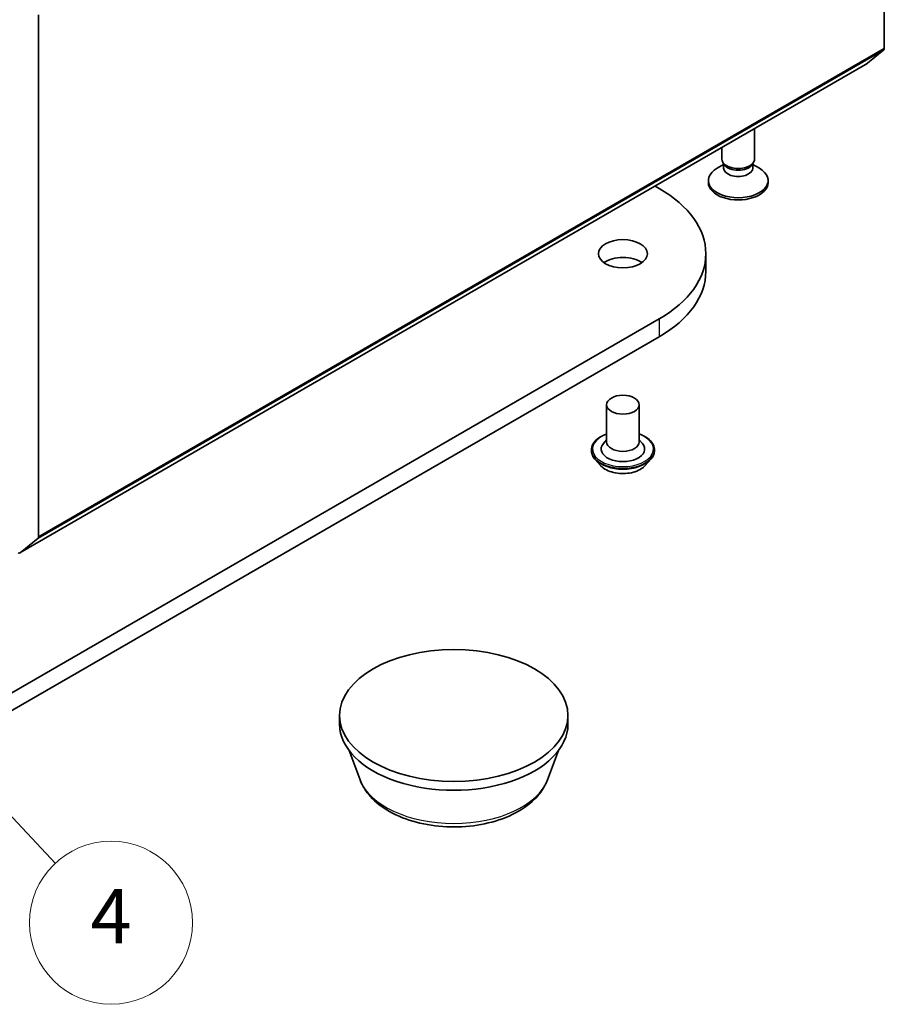
# Model space of a CAD drawing. Units: millimetres. Extents: x 0 to 6306, y 0 to 1124.
# Drawn here: x 155 to 171, y 39 to 57 of the extents above; entities that cross this region are included whole.
import ezdxf

# ---------------------------------------------------------------- set-up
doc = ezdxf.new("R2010")
doc.units = ezdxf.units.MM
for name, color, linetype, lineweight in [('Symbol (TK)', 100, 'Continuous', 18), ('Visible (ISO)', 7, 'Continuous', 35), ('Visible Narrow (ISO)', 7, 'Continuous', 25)]:
    doc.layers.add(name, color=color, linetype=linetype, lineweight=lineweight)
doc.styles.add('Note Text (TK2)', font='MS PGothic.ttf')

# ---------------------------------------------------------------- blocks, each defined once
blk = doc.blocks.new('バルーン83')
at = {"layer": 'Symbol (TK)', "color": 100}
for p, q in [((320.526, 97.025), (318.814, 98.847)), ((320.89, 97.367), (318.814, 98.847)), ((318.814, 98.847), (320.161, 96.683)), ((320.526, 97.025), (325.637, 91.585))]:
    blk.add_line(p, q, dxfattribs=at)
at = {"layer": 'Symbol (TK)'}
blk.add_circle((327.684, 89.406), 3, dxfattribs=at)
at = {"layer": 'Symbol (TK)', "color": 7, "insert": (327.684, 89.388), "char_height": 2, "attachment_point": 5, "style": 'Note Text (TK2)'}
blk.add_mtext('4', dxfattribs=at)

msp = doc.modelspace()

# ---------------------------------------------------------------- linework, layer by layer
at = {"layer": 'Visible (ISO)'}
for p, q in [((170.8167, 66.3799), (170.8167, 56.7807)), ((155.2603, 47.7993), (155.2603, 57.3985)), ((170.4759, 56.4875), (170.8069, 56.755)), ((154.9169, 47.5043), (170.4733, 56.4857)), ((168.4297, 54.7468), (168.4297, 55.3059)), ((167.8297, 54.7468), (167.8297, 54.9595)), ((167.8604, 54.6479), (167.7408, 54.5789)), ((167.8777, 54.6417), (167.8491, 54.6856)), ((167.8604, 54.5835), (167.8604, 54.6683)), ((168.3816, 54.6417), (168.4103, 54.6856)), ((168.399, 54.5835), (168.399, 54.6683)), ((168.399, 54.6479), (168.5186, 54.5789)), ((167.5797, 54.3141), (167.5797, 54.3543)), ((168.6797, 54.3141), (168.6797, 54.3543)), ((166.6, 54.2495), (166.673, 54.2074)), ((167.5341, 53.0071), (167.5341, 52.6805)), ((166.673, 51.8069), (149.7025, 42.0089)), ((149.7025, 41.6823), (166.673, 51.4803)), ((165.7084, 50.231), (165.7084, 49.5452)), ((166.3084, 50.231), (166.3084, 49.5452)), ((165.7084, 49.5855), (165.6495, 49.5166)), ((166.3084, 49.5855), (166.3672, 49.5166)), ((165.4284, 49.3982), (165.4284, 49.3915)), ((166.5884, 49.3982), (166.5884, 49.3915)), ((165.5982, 49.1109), (165.499, 49.2216)), ((166.4185, 49.1109), (166.5177, 49.2216)), ((155.2505, 47.7736), (154.9195, 47.506)), ((160.7971, 44.3522), (160.7971, 44.5155)), ((164.9971, 44.3522), (164.9971, 44.5155)), ((161.1731, 43.331), (160.9705, 43.8698)), ((164.6211, 43.331), (164.8237, 43.8698))]:
    msp.add_line(p, q, dxfattribs=at)
for centre, major_axis, start_param, end_param in [((170.7743, 56.8052), (0.03, -0.052), 0.0906599, 0.7853982), ((170.4433, 56.5377), (0.03, -0.052), 0, 0.0906599), ((168.1297, 54.7468), (-0.3, 0), 0, 3.1415927), ((168.1297, 54.3543), (-0.55, 0), 5.4977871, 10.2101761), ((168.1297, 54.5835), (-0.2693, 0), 0, 3.1415927), ((168.1297, 54.6967), (-0.2693, 0), 0.3613671, 2.7802255), ((164.5941, 53.0071), (2.94, 0), 5.4977871, 7.0685835), ((168.1297, 54.3141), (-0.55, 0), 0, 3.1415927), ((166.0084, 52.6805), (-0.45, 0), 3.8212665, 5.6035115), ((164.5941, 52.6805), (2.94, 0), 5.4977871, 6.2831853), ((166.0084, 49.4145), (0.4, 0), 2.6838305, 6.7409474), ((166.0084, 49.5452), (0.3, 0), 3.1415927, 6.2831853), ((155.2179, 47.8238), (0.03, -0.052), 0.0906599, 0.7853982), ((154.8869, 47.5562), (0.03, -0.052), 5.4977871, 6.3738452), ((162.8971, 44.3522), (-2.1, 0), 0, 3.1415927)]:
    msp.add_ellipse(centre, major_axis=major_axis, ratio=0.5773503, start_param=start_param, end_param=end_param, dxfattribs=at)
for centre, major_axis in [((166.0084, 53.0071), (0.45, 0)), ((166.0084, 50.231), (0.3, 0)), ((162.8971, 44.5155), (2.1, 0))]:
    msp.add_ellipse(centre, major_axis=major_axis, ratio=0.5773503, dxfattribs=at)
for points, knots in [([(165.4284, 49.3982), (165.4284, 49.434), (165.4378, 49.4696), (165.4744, 49.538), (165.5021, 49.5705), (165.5739, 49.6295), (165.6184, 49.6557), (165.6816, 49.6825), (165.6948, 49.6877), (165.7084, 49.6925)], [4.7752737, 4.7752737, 4.7752737, 4.7752737, 5.0749843, 5.0749843, 5.3873953, 5.3873953, 5.7118883, 5.7118883, 5.7948033, 5.7948033, 5.7948033, 5.7948033]), ([(166.3084, 49.6925), (166.327, 49.6858), (166.3451, 49.6786), (166.4118, 49.6484), (166.4551, 49.6212), (166.525, 49.5595), (166.5517, 49.525), (166.5815, 49.4592), (166.5884, 49.4287), (166.5884, 49.3982)], [6.8973368, 6.8973368, 6.8973368, 6.8973368, 7.0115557, 7.0115557, 7.3373531, 7.3373531, 7.6612681, 7.6612681, 7.9168664, 7.9168664, 7.9168664, 7.9168664]), ([(165.499, 49.2216), (165.4901, 49.2315), (165.4819, 49.2418), (165.4671, 49.2631), (165.4605, 49.274), (165.449, 49.2965), (165.4442, 49.308), (165.4363, 49.3313), (165.4334, 49.3433), (165.4294, 49.3673), (165.4284, 49.3794), (165.4284, 49.3915)], [4.2977071, 4.2977071, 4.2977071, 4.2977071, 4.39322042, 4.39322042, 4.48873374, 4.48873374, 4.58424706, 4.58424706, 4.67976039, 4.67976039, 4.77527371, 4.77527371, 4.77527371, 4.77527371]), ([(166.5884, 49.3915), (166.5884, 49.3794), (166.5874, 49.3673), (166.5834, 49.3433), (166.5804, 49.3313), (166.5726, 49.308), (166.5677, 49.2965), (166.5562, 49.274), (166.5497, 49.2631), (166.5349, 49.2418), (166.5267, 49.2315), (166.5177, 49.2216)], [1.63368106, 1.63368106, 1.63368106, 1.63368106, 1.72919438, 1.72919438, 1.8247077, 1.8247077, 1.92022102, 1.92022102, 2.01573435, 2.01573435, 2.11124767, 2.11124767, 2.11124767, 2.11124767]), ([(166.4185, 49.1109), (166.394, 49.0835), (166.3628, 49.0595), (166.2893, 49.0181), (166.2464, 49.0011), (166.1545, 48.9763), (166.1054, 48.9684), (166.0059, 48.9624), (165.9556, 48.9641), (165.8581, 48.9771), (165.811, 48.9883), (165.7245, 49.0195), (165.6851, 49.0396), (165.6315, 49.0779), (165.6136, 49.0937), (165.5982, 49.1109)], [2.1112477, 2.1112477, 2.1112477, 2.1112477, 2.4322606, 2.4322606, 2.7666892, 2.7666892, 3.0997666, 3.0997666, 3.4310801, 3.4310801, 3.762816, 3.762816, 4.096794, 4.096794, 4.2977071, 4.2977071, 4.2977071, 4.2977071]), ([(161.1731, 43.331), (161.2156, 43.2179), (161.2816, 43.1149), (161.4608, 42.9155), (161.5808, 42.8237), (161.8641, 42.6634), (162.0309, 42.5981), (162.3859, 42.5047), (162.5741, 42.4767), (162.9531, 42.4591), (163.1437, 42.4691), (163.5122, 42.5265), (163.69, 42.5738), (164.0179, 42.7057), (164.1678, 42.7904), (164.4172, 42.9949), (164.5189, 43.1141), (164.5994, 43.2774), (164.6109, 43.3039), (164.6211, 43.331)], [4.1407469, 4.1407469, 4.1407469, 4.1407469, 4.4057386, 4.4057386, 4.7225809, 4.7225809, 5.0703495, 5.0703495, 5.4173644, 5.4173644, 5.7610936, 5.7610936, 6.1060969, 6.1060969, 6.4551207, 6.4551207, 6.7913905, 6.7913905, 6.8548273, 6.8548273, 6.8548273, 6.8548273])]:
    msp.add_open_spline(points, degree=3, knots=knots, dxfattribs=at)
at = {"layer": 'Visible Narrow (ISO)'}
for p, q in [((155.2505, 47.7736), (170.8069, 56.755)), ((170.8167, 56.7807), (155.2603, 47.7993)), ((170.4759, 56.4875), (154.9195, 47.506)), ((166.673, 51.8069), (166.673, 51.4803))]:
    msp.add_line(p, q, dxfattribs=at)
for centre, major_axis, start_param, end_param in [((166.0084, 49.4145), (0.56, 0), 2.1361498, 7.2886282), ((166.0084, 49.3982), (-0.58, 0), 0, 3.1415927), ((166.0084, 49.3915), (0.58, 0), 3.1415927, 6.2831853), ((166.0084, 49.3738), (-0.5735, 0), 0.4775666, 2.664026), ((166.0084, 49.2334), (-0.4618, 0), 0.4775666, 2.664026), ((162.8971, 43.547), (-1.7641, 0), 0.2137561, 2.9278365)]:
    msp.add_ellipse(centre, major_axis=major_axis, ratio=0.5773503, start_param=start_param, end_param=end_param, dxfattribs=at)

# ---------------------------------------------------------------- block references
at = {"layer": 'Symbol (TK)', "xscale": 0.5, "yscale": 0.5, "zscale": 0.5}
msp.add_blockref('バルーン83', (-7.25, -4), dxfattribs=at)

doc.saveas('drawing.dxf')
